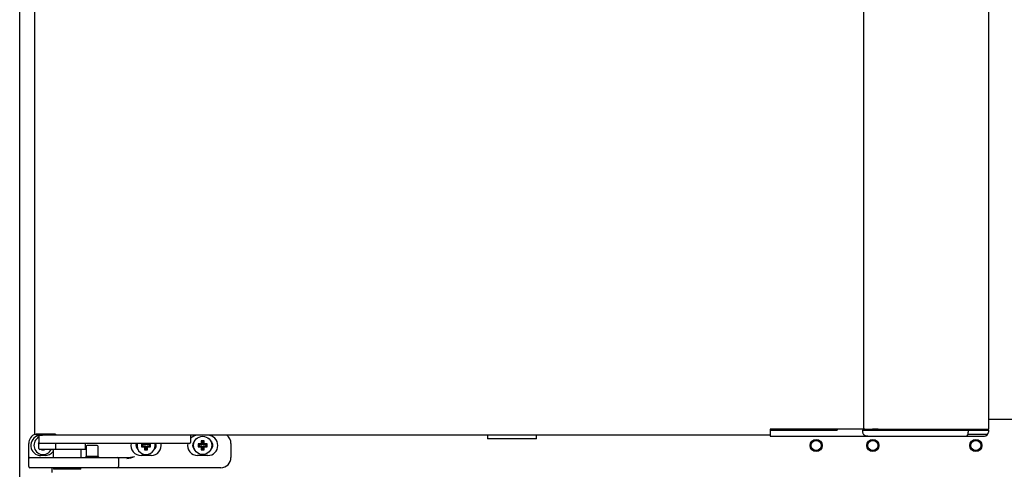
# Model space of a CAD drawing. Units: millimetres. Extents: x 0 to 4294, y -346 to 305.
# Drawn here: x 2197 to 2222, y 175 to 186 of the extents above; entities that cross this region are included whole.
import ezdxf

# ---------------------------------------------------------------- set-up
doc = ezdxf.new("R2010")
doc.units = ezdxf.units.MM
doc.layers.add('__SERINF01_OFICT', color=7, linetype='Continuous')

msp = doc.modelspace()

# ---------------------------------------------------------------- linework, layer by layer
at = {"layer": '__SERINF01_OFICT', "color": 7, "linetype": 'Continuous'}
for p, q in [((2197.228, 161.008), (2197.228, 202.198)), ((2197.602, 176.208), (2197.602, 201.248)), ((2218.102, 201.128), (2218.102, 176.328)), ((2221.202, 176.328), (2221.202, 201.128)), ((2221.202, 176.578), (2222.08, 176.578)), ((2215.938, 176.328), (2215.788, 176.328)), ((2215.788, 176.328), (2215.788, 176.208)), ((2215.915, 176.328), (2215.915, 176.308)), ((2216.313, 176.328), (2215.938, 176.328)), ((2217.457, 176.328), (2216.313, 176.328)), ((2217.444, 176.328), (2217.444, 176.308)), ((2218.128, 176.328), (2217.457, 176.328)), ((2217.457, 176.328), (2217.457, 176.328)), ((2218.102, 176.328), (2218.182, 176.328)), ((2218.128, 176.328), (2218.128, 176.308)), ((2218.182, 176.328), (2220.689, 176.328)), ((2218.459, 176.328), (2218.318, 176.328)), ((2218.318, 176.308), (2218.318, 176.328)), ((2218.462, 176.328), (2218.459, 176.328)), ((2218.459, 176.328), (2218.459, 176.328)), ((2218.462, 176.328), (2218.464, 176.328)), ((2218.462, 176.328), (2218.462, 176.328)), ((2218.464, 176.328), (2218.464, 176.308)), ((2220.689, 176.328), (2220.711, 176.328)), ((2220.689, 176.328), (2220.689, 176.308)), ((2220.711, 176.328), (2221.193, 176.328)), ((2221.172, 176.328), (2221.172, 176.308)), ((2221.193, 176.328), (2221.202, 176.328)), ((2197.602, 176.208), (2197.611, 176.208)), ((2197.611, 176.208), (2198.092, 176.208)), ((2198.114, 176.208), (2197.637, 176.208)), ((2197.637, 176.178), (2197.637, 176.208)), ((2197.637, 176.208), (2197.637, 176.208)), ((2197.702, 176.178), (2197.637, 176.178)), ((2197.702, 176.178), (2197.777, 176.178)), ((2197.702, 176.178), (2197.702, 176.003)), ((2198.114, 176.178), (2197.777, 176.178)), ((2197.777, 176.178), (2197.794, 176.178)), ((2197.852, 176.208), (2197.852, 176.208)), ((2198.092, 176.208), (2198.114, 176.208)), ((2198.114, 176.208), (2198.114, 176.178)), ((2198.114, 176.187), (2198.114, 176.208)), ((2215.788, 176.178), (2198.114, 176.178)), ((2201.452, 176.178), (2201.452, 176.003)), ((2208.797, 176.178), (2208.797, 176.088)), ((2210.007, 176.088), (2208.797, 176.088)), ((2210.007, 176.088), (2210.007, 176.178)), ((2215.788, 176.308), (2215.938, 176.308)), ((2215.788, 176.208), (2215.788, 176.178)), ((2215.788, 176.178), (2215.788, 176.158)), ((2215.788, 176.158), (2215.938, 176.158)), ((2215.938, 176.308), (2216.313, 176.308)), ((2215.938, 176.158), (2216.242, 176.158)), ((2216.242, 176.158), (2217.406, 176.158)), ((2216.313, 176.308), (2217.447, 176.308)), ((2217.406, 176.158), (2218.331, 176.158)), ((2218.078, 176.308), (2218.168, 176.308)), ((2218.078, 176.308), (2218.078, 176.258)), ((2218.168, 176.308), (2220.688, 176.308)), ((2218.331, 176.158), (2220.647, 176.158)), ((2220.647, 176.158), (2221.088, 176.158)), ((2220.688, 176.308), (2220.688, 176.258)), ((2220.688, 176.308), (2221.188, 176.308)), ((2220.689, 176.208), (2221.172, 176.208)), ((2221.188, 176.308), (2221.188, 176.258)), ((2197.454, 175.653), (2197.454, 175.978)), ((2197.702, 175.954), (2197.691, 175.965)), ((2197.702, 175.965), (2197.691, 175.965)), ((2197.691, 175.965), (2197.691, 175.89)), ((2197.702, 175.901), (2197.691, 175.89)), ((2197.691, 175.89), (2197.702, 175.89)), ((2197.702, 175.853), (2197.702, 176.003)), ((2197.777, 175.978), (2197.727, 175.978)), ((2201.377, 175.978), (2197.777, 175.978)), ((2198.124, 175.853), (2198.124, 175.978)), ((2198.852, 175.828), (2198.852, 175.978)), ((2198.869, 175.903), (2198.869, 175.653)), ((2199.144, 175.928), (2198.894, 175.928)), ((2199.169, 175.653), (2199.169, 175.903)), ((2200.263, 175.943), (2200.241, 175.965)), ((2200.316, 175.965), (2200.241, 175.965)), ((2200.241, 175.965), (2200.241, 175.89)), ((2200.263, 175.912), (2200.241, 175.89)), ((2200.241, 175.89), (2200.316, 175.89)), ((2200.338, 175.943), (2200.263, 175.943)), ((2200.263, 175.943), (2200.263, 175.912)), ((2200.263, 175.912), (2200.338, 175.912)), ((2200.316, 175.978), (2200.316, 175.965)), ((2200.338, 175.943), (2200.316, 175.965)), ((2200.338, 175.912), (2200.316, 175.89)), ((2200.316, 175.89), (2200.316, 175.815)), ((2200.338, 175.837), (2200.316, 175.815)), ((2200.338, 175.978), (2200.338, 175.943)), ((2200.338, 175.912), (2200.338, 175.837)), ((2200.338, 175.837), (2200.369, 175.837)), ((2200.369, 175.943), (2200.369, 175.978)), ((2200.369, 175.943), (2200.391, 175.965)), ((2200.444, 175.943), (2200.369, 175.943)), ((2200.369, 175.837), (2200.369, 175.912)), ((2200.369, 175.912), (2200.391, 175.89)), ((2200.369, 175.912), (2200.444, 175.912)), ((2200.369, 175.837), (2200.391, 175.815)), ((2200.391, 175.965), (2200.391, 175.978)), ((2200.466, 175.965), (2200.391, 175.965)), ((2200.391, 175.815), (2200.391, 175.89)), ((2200.391, 175.89), (2200.466, 175.89)), ((2200.444, 175.943), (2200.466, 175.965)), ((2200.444, 175.912), (2200.444, 175.943)), ((2200.444, 175.912), (2200.466, 175.89)), ((2200.466, 175.89), (2200.466, 175.965)), ((2201.427, 175.978), (2201.377, 175.978)), ((2201.663, 175.943), (2201.641, 175.965)), ((2201.716, 175.965), (2201.641, 175.965)), ((2201.641, 175.965), (2201.641, 175.89)), ((2201.663, 175.912), (2201.641, 175.89)), ((2201.641, 175.89), (2201.716, 175.89)), ((2201.738, 175.943), (2201.663, 175.943)), ((2201.663, 175.943), (2201.663, 175.912)), ((2201.663, 175.912), (2201.738, 175.912)), ((2201.738, 176.018), (2201.716, 176.04)), ((2201.791, 176.04), (2201.716, 176.04)), ((2201.716, 176.04), (2201.716, 175.965)), ((2201.738, 175.943), (2201.716, 175.965)), ((2201.738, 175.912), (2201.716, 175.89)), ((2201.716, 175.89), (2201.716, 175.815)), ((2201.738, 175.837), (2201.716, 175.815)), ((2201.769, 176.018), (2201.738, 176.018)), ((2201.738, 176.018), (2201.738, 175.943)), ((2201.738, 175.912), (2201.738, 175.837)), ((2201.738, 175.837), (2201.769, 175.837)), ((2201.769, 176.018), (2201.791, 176.04)), ((2201.769, 175.943), (2201.769, 176.018)), ((2201.769, 175.943), (2201.791, 175.965)), ((2201.844, 175.943), (2201.769, 175.943)), ((2201.769, 175.837), (2201.769, 175.912)), ((2201.769, 175.912), (2201.791, 175.89)), ((2201.769, 175.912), (2201.844, 175.912)), ((2201.769, 175.837), (2201.791, 175.815)), ((2201.791, 175.965), (2201.791, 176.04)), ((2201.866, 175.965), (2201.791, 175.965)), ((2201.791, 175.815), (2201.791, 175.89)), ((2201.791, 175.89), (2201.866, 175.89)), ((2201.844, 175.943), (2201.866, 175.965)), ((2201.844, 175.912), (2201.844, 175.943)), ((2201.844, 175.912), (2201.866, 175.89)), ((2201.866, 175.89), (2201.866, 175.965)), ((2202.454, 175.978), (2202.454, 175.628)), ((2197.454, 175.603), (2197.454, 175.653)), ((2197.454, 175.403), (2197.454, 175.603)), ((2197.479, 175.628), (2198.054, 175.628)), ((2198.043, 175.828), (2197.727, 175.828)), ((2197.854, 175.678), (2197.754, 175.678)), ((2197.779, 175.828), (2197.766, 175.815)), ((2197.766, 175.828), (2197.766, 175.815)), ((2197.766, 175.815), (2197.841, 175.815)), ((2197.829, 175.828), (2197.841, 175.815)), ((2197.841, 175.815), (2197.841, 175.828)), ((2198.852, 175.828), (2198.043, 175.828)), ((2198.052, 175.828), (2198.052, 175.628)), ((2198.054, 175.628), (2199.069, 175.628)), ((2198.752, 175.628), (2198.752, 175.828)), ((2198.869, 175.653), (2198.844, 175.628)), ((2199.169, 175.653), (2198.869, 175.653)), ((2199.069, 175.628), (2199.644, 175.628)), ((2199.194, 175.628), (2199.169, 175.653)), ((2199.644, 175.628), (2199.869, 175.628)), ((2199.669, 175.603), (2199.669, 175.403)), ((2200.479, 175.678), (2200.229, 175.678)), ((2200.316, 175.815), (2200.391, 175.815)), ((2201.879, 175.678), (2201.629, 175.678)), ((2201.716, 175.815), (2201.791, 175.815)), ((2198.054, 175.378), (2197.479, 175.378)), ((2198.028, 175.258), (2198.028, 175.378)), ((2199.069, 175.378), (2198.054, 175.378)), ((2198.062, 175.378), (2198.062, 175.338)), ((2198.742, 175.338), (2198.742, 175.378)), ((2199.644, 175.378), (2199.069, 175.378)), ((2200.069, 175.378), (2199.644, 175.378)), ((2202.204, 175.378), (2200.069, 175.378)), ((2198.742, 175.338), (2198.062, 175.338))]:
    msp.add_line(p, q, dxfattribs=at)
for centre, radius in [((2201.754, 175.928), 0.225), ((2216.929, 175.928), 0.15), ((2216.929, 175.928), 0.125), ((2218.329, 175.928), 0.15), ((2218.329, 175.928), 0.125), ((2220.879, 175.928), 0.15), ((2220.879, 175.928), 0.125)]:
    msp.add_circle(centre, radius, dxfattribs=at)
for centre, radius, start, end in [((2197.704, 175.978), 0.25, 112.7798, 180), ((2197.754, 175.928), 0.25, 101.9353, 270), ((2197.804, 175.928), 0.225, 116.8726, 334.2576), ((2198.114, 176.208), 0.000709, 273.2479, 307.8374), ((2198.031, 176.186), 0.0835, 354.3987, 0.5403), ((2201.629, 175.928), 0.25, 90, 134.9757), ((2201.879, 175.928), 0.25, 270, 90), ((2202.204, 175.978), 0.25, 0, 53.1301), ((2221.088, 176.258), 0.1, 270, 0), ((2197.727, 176.003), 0.025, 180, 270), ((2197.727, 175.853), 0.025, 180, 270), ((2198.894, 175.903), 0.025, 90, 180), ((2199.144, 175.903), 0.025, 0, 90), ((2200.229, 175.928), 0.25, 168.463, 270), ((2200.229, 175.928), 0.125, 156.4218, 231.6839), ((2200.354, 175.928), 0.225, 167.1604, 0), ((2200.479, 175.928), 0.25, 270, 11.537), ((2200.479, 175.928), 0.125, 308.3161, 23.5782), ((2200.354, 175.928), 0.225, 0, 12.8396), ((2201.629, 175.928), 0.25, 168.463, 270), ((2201.427, 176.003), 0.025, 270, 0), ((2201.629, 175.928), 0.125, 128.3161, 231.6839), ((2201.879, 175.928), 0.125, 308.3161, 51.6839), ((2197.479, 175.603), 0.025, 90, 180), ((2197.854, 175.928), 0.25, 270, 322.4849), ((2199.644, 175.603), 0.025, 0, 90), ((2199.815, 176.868), 1.241, 272.4684, 281.7816), ((2199.821, 176.207), 0.607, 275.6487, 294.1026), ((2202.204, 175.628), 0.25, 270, 0), ((2197.479, 175.403), 0.025, 180, 270), ((2199.644, 175.403), 0.025, 270, 0)]:
    msp.add_arc(centre, radius, start, end, dxfattribs=at)
msp.add_ellipse((2220.647, 176.258), major_axis=(0, 0.1), ratio=0.414214, start_param=3.141593, end_param=4.712389, dxfattribs=at)
for points, knots in [([(2218.078, 176.258), (2218.079, 176.246), (2218.081, 176.227), (2218.096, 176.202), (2218.112, 176.186), (2218.129, 176.175), (2218.148, 176.168), (2218.179, 176.162), (2218.242, 176.159), (2218.292, 176.158), (2218.331, 176.158)], [0, 0, 0, 0, 0.109288, 0.196842, 0.27052, 0.334547, 0.392737, 0.461292, 0.649436, 1, 1, 1, 1]), ([(2198.043, 175.828), (2198.051, 175.828), (2198.058, 175.828), (2198.072, 175.83), (2198.08, 175.831), (2198.094, 175.834), (2198.101, 175.836), (2198.111, 175.84), (2198.115, 175.841), (2198.119, 175.845), (2198.121, 175.846), (2198.123, 175.849), (2198.124, 175.851), (2198.124, 175.853)], [0, 0, 0, 0, 0.25, 0.25, 0.5, 0.5, 0.75, 0.75, 0.875, 0.875, 0.9375, 0.9375, 1, 1, 1, 1])]:
    msp.add_open_spline(points, degree=3, knots=knots, dxfattribs=at)

doc.saveas('drawing.dxf')
